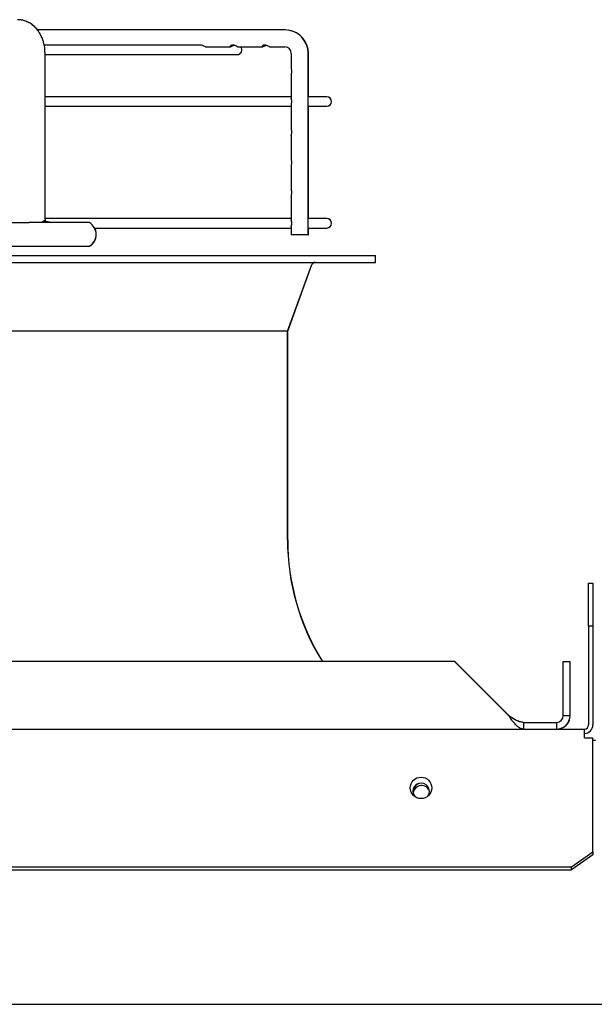
# Paper-space layout 'Layout1' of a CAD drawing. Units: inches. Extents: x 0 to 16.7, y -0.8 to 10.7.
# Drawn here: x 14.6 to 14.8, y 8.4 to 8.9 of the extents above; entities that cross this region are included whole.
import ezdxf

# ---------------------------------------------------------------- set-up
doc = ezdxf.new("R2010")
doc.units = ezdxf.units.IN
doc.header["$MEASUREMENT"] = 0
for name, color, linetype in [('0510F-3482_-_PAN', 7, 'Continuous'), ('0719F-3176_TOP_C', 7, 'Continuous'), ('0719F-3177_TOP_C', 7, 'Continuous'), ('__ADD-OA001_F_FI', 7, 'Continuous'), ('Default', 7, 'Continuous')]:
    doc.layers.add(name, color=color, linetype=linetype)

# ---------------------------------------------------------------- blocks, each defined once
blk = doc.blocks.new('SE1')
at = {"layer": '0510F-3482_-_PAN', "color": 7, "linetype": 'Continuous'}
for p, q in [((14.82284543252723, 8.590268675582474), (14.82284543252723, 8.610268675582473)), ((14.82284543252723, 8.610268675582473), (14.82484543252723, 8.610268675582473)), ((14.82484543252723, 8.610268675582473), (14.82484543252723, 8.590268675582474)), ((14.82284543252723, 8.590268675582474), (14.82284543252723, 8.544268675582474)), ((14.82484543252723, 8.590268675582474), (14.82284543252723, 8.590268675582474)), ((14.82484543252723, 8.590268675582474), (14.82484543252723, 8.544268675582474)), ((13.53986543252723, 8.542268675582473), (14.82084543252723, 8.542268675582473)), ((14.82084543252723, 8.538268675582476), (14.82084543252723, 8.542268675582475)), ((14.82084543252723, 8.538268675582476), (14.82484543252723, 8.538268675582476)), ((14.82484543252723, 8.493097102707221), (14.82484543252723, 8.538268675582476)), ((14.82484543252723, 8.491682889144847), (14.82484543252723, 8.493097102707221)), ((14.82484543252723, 8.485197607770608), (14.82484543252723, 8.491682889144847)), ((14.81484543252723, 8.478126539958742), (14.82484543252723, 8.485197607770608)), ((14.82484543252723, 8.483783394208235), (14.81484543252723, 8.47671232639637)), ((14.82484543252723, 8.485197607770608), (14.82484543252723, 8.483783394208235)), ((13.54586543252723, 8.478126539958744), (14.81484543252724, 8.478126539958744)), ((13.54586543252723, 8.47671232639637), (14.81484543252724, 8.47671232639637)), ((14.81484543252723, 8.47671232639637), (14.81484543252723, 8.478126539958744))]:
    blk.add_line(p, q, dxfattribs=at)
blk.add_circle((14.74484543252723, 8.514908675582474), 0.005000000000000001, dxfattribs=at)
for radius in [0.00399999999999998, 0.001999999999999815]:
    blk.add_arc((14.82084543252723, 8.544268675582474), radius, 270, 0, dxfattribs=at)
at = {"layer": '0719F-3176_TOP_C', "color": 7, "linetype": 'Continuous'}
for p, q in [((14.82484543252723, 8.537139289686895), (14.82609543252723, 8.537139289686895)), ((12.84293143252723, 8.414139289686899), (15.96998743252722, 8.414139289686892))]:
    blk.add_line(p, q, dxfattribs=at)
for start, end in [(0, 215.062538266737), (325.2356374836043, 0)]:
    blk.add_arc((14.74484965582506, 8.513267289686894), 0.003880000000000001, start, end, dxfattribs=at)
at = {"layer": '0719F-3177_TOP_C', "color": 7, "linetype": 'Continuous'}
for centre, start, end in [((14.74504588080015, 8.513267288377808), 91.44858497143812, 221.3218455708986), ((14.74504588080013, 8.512159093015143), 18.3801458793508, 171.7895959550236)]:
    blk.add_arc(centre, 0.003880000000000001, start, end, dxfattribs=at)
at = {"layer": '__ADD-OA001_F_FI', "color": 7, "linetype": 'Continuous'}
for p, q in [((14.68152324317648, 8.867859226763574), (14.56627112914975, 8.867859226763574)), ((14.68162088097174, 8.867859226763574), (14.68152324317646, 8.867859226763574)), ((14.64227032510311, 8.860772612590345), (14.56948497069279, 8.860772612590345)), ((14.64451745429659, 8.859985211015543), (14.65616155780349, 8.859985211015543)), ((14.65942611551799, 8.859985211015543), (14.67106813763118, 8.859985211015543)), ((14.67109803950983, 8.859985211015543), (14.67116577542644, 8.859985211015543)), ((14.67433236758366, 8.859985211015543), (14.68152324317649, 8.859985211015543)), ((14.56987778693193, 8.780457651960425), (14.56987778693193, 8.85683560471633)), ((14.56987778693193, 8.856363163771448), (14.65920425142488, 8.856363163771448)), ((14.56997542472719, 8.83667812440137), (14.56997542472719, 8.85636316377145)), ((14.65920425142488, 8.85636316377145), (14.65930188922014, 8.85636316377145)), ((14.6844313789533, 8.85683560471633), (14.6844313789533, 8.85021328080137)), ((14.69230539470133, 8.772426155897431), (14.69230539470133, 8.85683560471633)), ((14.69240303249659, 8.83667812440137), (14.69240303249659, 8.85683560471633)), ((14.6844313789533, 8.847084075533843), (14.6844313789533, 8.836035276095028)), ((14.6844313789533, 8.836678124401368), (14.56987778693193, 8.836678124401368)), ((14.70093653488945, 8.836678124401368), (14.69230539470133, 8.836678124401368)), ((14.70103417268471, 8.836678124401368), (14.70093653488945, 8.836678124401368)), ((14.56987778693193, 8.83226867558247), (14.6844313789533, 8.832268675582469)), ((14.56997542472719, 8.780457651960425), (14.56997542472719, 8.832268675582473)), ((14.6844313789533, 8.83291170792871), (14.6844313789533, 8.821866824108456)), ((14.69230539470133, 8.832268675582469), (14.70093653488945, 8.832268675582469)), ((14.69240303249659, 8.779985211015541), (14.69240303249659, 8.832268675582473)), ((14.70093653488945, 8.83226867558247), (14.7010341726847, 8.83226867558247)), ((14.6844313789533, 8.818737618840931), (14.6844313789533, 8.807693595762)), ((14.6844313789533, 8.804564390494473), (14.6844313789533, 8.793520647707775)), ((14.6844313789533, 8.790387492993087), (14.6844313789533, 8.7793423627092)), ((14.6844313789533, 8.779985211015541), (14.56990215388373, 8.779985211015541)), ((14.70093653488945, 8.779985211015541), (14.69230539470133, 8.779985211015541)), ((14.70103417268471, 8.779985211015541), (14.70093653488945, 8.779985211015541)), ((14.54874399893204, 8.77809544723622), (14.56252438730919, 8.778095447236018)), ((14.59038336768086, 8.778095447236016), (14.56252438730919, 8.778095447236021)), ((14.56979750496118, 8.778882848810818), (14.56906062107629, 8.778882848810818)), ((14.59287699210332, 8.775575762196643), (14.6844313789533, 8.775575762196643)), ((14.6844313789533, 8.776218794542881), (14.6844313789533, 8.77242615589743)), ((14.69230539470133, 8.775575762196643), (14.70093653488945, 8.775575762196643)), ((14.69240303249659, 8.772426155897431), (14.69240303249659, 8.775575762196643)), ((14.70093653488945, 8.775575762196643), (14.7010341726847, 8.775575762196643)), ((14.69230539470133, 8.772426155897431), (14.6844313789533, 8.772426155897431)), ((14.69230539470133, 8.772426155897431), (14.69240303249659, 8.772426155897431)), ((14.54751435554338, 8.76707182518877), (14.56252438730919, 8.767071825188772)), ((14.56252438730919, 8.76707182518877), (14.59038336768086, 8.76707182518877)), ((14.59038336768086, 8.76707182518877), (14.59048100547612, 8.76707182518877)), ((13.63699952701543, 8.762741116527355), (14.72361370024378, 8.762741116527351)), ((14.72371133803904, 8.762741116527353), (14.72361370024378, 8.762741116527353)), ((14.72361370024378, 8.759591510228141), (14.72361370024378, 8.762741116527353)), ((14.72371133803904, 8.759591510228141), (14.72371133803904, 8.762741116527353)), ((13.63699952701543, 8.759591510228143), (14.72361370024378, 8.75959151022814)), ((14.68266881835402, 8.727540565416488), (14.69394675279553, 8.75855488513066)), ((14.68276645614927, 8.727540565416488), (14.69404439059079, 8.75855488513066)), ((14.72371133803904, 8.759591510228141), (14.72361370024378, 8.759591510228141)), ((14.68266881835402, 8.727540565416488), (13.6779444089052, 8.727540565416492)), ((14.68266881835402, 8.727540565416488), (14.68276645614927, 8.727540565416488)), ((14.68266881835401, 8.630457651960425), (14.68266881835401, 8.727540565416488)), ((14.68276645614927, 8.630457651960425), (14.68276645614927, 8.727540565416488)), ((14.76039773863166, 8.573764738574596), (13.60021548862757, 8.573764738574598)), ((14.76049537642692, 8.573764738574598), (14.76039773863165, 8.573764738574598)), ((14.78559458902536, 8.548567888180896), (14.76039773863166, 8.573764738574598)), ((14.78569222682062, 8.548567888180896), (14.76049537642692, 8.573764738574598)), ((14.81101527504693, 8.548567888180896), (14.81101527504693, 8.573764738574598)), ((14.81101527504693, 8.573764738574596), (14.81416488134614, 8.573764738574596)), ((14.81416488134614, 8.573764738574596), (14.8142625191414, 8.573764738574596)), ((14.81416488134615, 8.548567888180896), (14.81416488134615, 8.573764738574598)), ((14.8142625191414, 8.548567888180896), (14.8142625191414, 8.573764738574598)), ((14.79258671500961, 8.545418281881684), (14.80786566874772, 8.545418281881684)), ((14.79258671500961, 8.545418281881684), (14.79258671500961, 8.542268675582472)), ((14.80786566874771, 8.545418281881684), (14.80796330654298, 8.545418281881684)), ((14.80786566874772, 8.545418281881684), (14.80786566874772, 8.542268675582472)), ((14.81101527504693, 8.548567888180896), (14.81416488134614, 8.548567888180896)), ((14.81416488134614, 8.548567888180896), (14.8142625191414, 8.548567888180896))]:
    blk.add_line(p, q, dxfattribs=at)
for centre, radius, start, end in [((14.6814022983549, 8.856956135007492), 0.01090376253829085, 359.3666390285032, 89.36446067036292), ((14.68149993615016, 8.85695613500749), 0.010903762538293, 359.3666390285129, 81.7160467127691), ((14.65920425142488, 8.858567888180897), 0.002204724409448926, 270, 40.00520088485602), ((14.65930188922014, 8.858567888180897), 0.002204724409448926, 270, 40.00520088485602), ((14.68139402366483, 8.856948506188145), 0.003039452893355909, 357.8712398040534, 87.56338886236315), ((14.70093653488945, 8.83447339999192), 0.002204724409448577, 270, 90), ((14.70103417268471, 8.83447339999192), 0.002204724409448577, 270, 90), ((14.70093653488945, 8.777780486606092), 0.002204724409448926, 270, 90), ((14.70103417268471, 8.777780486606092), 0.002204724409448926, 270, 90), ((14.58733377449488, 8.772583636212392), 0.006299212598425402, 298.9550243718235, 61.04497562822037), ((14.58743141229013, 8.772583636212392), 0.006299212598425402, 298.9550243718094, 28.35935002816436), ((14.69542674243874, 8.758016707078534), 0.001574803149606766, 90, 160.0168934776362), ((14.695524380234, 8.758016707078534), 0.001574803149606647, 90, 160.0168934775534), ((14.78975543252724, 8.630457651960425), 0.1070866141732284, 180, 211.9657187507977), ((14.7898530703225, 8.630457651960425), 0.1070866141732284, 180, 211.9657187507974), ((14.80786566874772, 8.548567888180896), 0.003149606299213233, 270, 0), ((14.80786546550783, 8.54856809142079), 0.006299415841599265, 270.0018485504789, 359.9981514495211), ((14.80796310330308, 8.548568091420792), 0.006299415841599265, 279.6561069526167, 359.9981514495049)]:
    blk.add_arc(centre, radius, start, end, dxfattribs=at)
for points, knots in [([(14.56987778603273, 8.856835604716329), (14.56986066723192, 8.85884952462175), (14.56953622739962, 8.861086794798242), (14.56847432479546, 8.864212240694595), (14.5675954480119, 8.86595608772636), (14.56634689416892, 8.867878884605876), (14.56479849928355, 8.869540241014088), (14.56305441566588, 8.870853709317633), (14.56153460079647, 8.871635060352943), (14.56010930417233, 8.87217668335777), (14.55858941131282, 8.872500945669568), (14.55763074124595, 8.872577110142123), (14.55707583902489, 8.872583334199733)], [0, 0, 0, 0, 0.2334865781325426, 0.3182884647074506, 0.4110349974912013, 0.4970348175108134, 0.619742506067779, 0.7201302077955838, 0.7938798882458126, 0.8542795688249472, 0.9324688071636295, 1, 1, 1, 1]), ([(14.56637132420249, 8.86786079489191), (14.56587043811931, 8.868493156844654), (14.56481257195589, 8.869603173856955), (14.56315205346113, 8.870853709317622), (14.56163223859174, 8.871635060352945), (14.56023772352281, 8.8721649861446), (14.55925254129015, 8.872380130702693), (14.55873771914391, 8.872459297296356)], [0.5112576991279886, 0.5112576991279886, 0.5112576991279886, 0.5112576991279886, 0.6197425060677788, 0.7201302077955828, 0.7938798882458122, 0.854279568824947, 0.9278830162395706, 0.9278830162395706, 0.9278830162395706, 0.9278830162395706]), ([(14.64451745337424, 8.859985211337913), (14.64437119816674, 8.859985276407098), (14.64414229952575, 8.860116723810405), (14.64358573675686, 8.86041668870752), (14.64335874705692, 8.860531903073532), (14.64284374209209, 8.86071092225173), (14.64255588987716, 8.86077085828451), (14.64227585495004, 8.860772611319987), (14.64226960079409, 8.86077261939213), (14.64226335710384, 8.860772596665395)], [0.5004152917016904, 0.5004152917016904, 0.5004152917016904, 0.5004152917016904, 0.6250000000000181, 0.6250000000000181, 0.6875000000000158, 0.6875000000000158, 0.7500000000000135, 0.7500000000000135, 0.7514300412115975, 0.7514300412115975, 0.7514300412115975, 0.7514300412115975]), ([(14.6594270250083, 8.859985390973117), (14.65941290417132, 8.859985283415073), (14.65939795537428, 8.859986309064633), (14.65921725070734, 8.860011607359018), (14.65896733170372, 8.860169551646326), (14.65836359585303, 8.860482613211303), (14.65811983654669, 8.860595159508506), (14.65758767930614, 8.860749347786683), (14.65729724137199, 8.860788628802261), (14.65676257056796, 8.860749094028371), (14.65653317404995, 8.860672883602422), (14.65620109224527, 8.860476264394663), (14.65610124602385, 8.860361191704419), (14.6559557776057, 8.86007539744742), (14.6560403543026, 8.859965793090083), (14.65636720038684, 8.86001101466843), (14.65661862411027, 8.860170758265273), (14.6572179114789, 8.860483507254546), (14.65745848286857, 8.86059574387672), (14.65774801533759, 8.860679362912306), (14.65776756188514, 8.860684764037098), (14.65778720118659, 8.860689946993112)], [0.1131141329274726, 0.1131141329274726, 0.1131141329274726, 0.1131141329274726, 0.1250000000000005, 0.1250000000000005, 0.250000000000001, 0.250000000000001, 0.3125000000000012, 0.3125000000000012, 0.3750000000000015, 0.3750000000000015, 0.4375000000000018, 0.4375000000000018, 0.500000000000002, 0.500000000000002, 0.6249999999999964, 0.6249999999999964, 0.749999999999991, 0.749999999999991, 0.8124999999999932, 0.8124999999999932, 0.8169973111923986, 0.8169973111923986, 0.8169973111923986, 0.8169973111923986]), ([(14.67433394386456, 8.859985264243035), (14.67419547701959, 8.859985958245451), (14.67397875687514, 8.860103851683377), (14.67345256165498, 8.860390868457564), (14.67323383933032, 8.860505534788558), (14.67273011173875, 8.860692684296124), (14.67244453151883, 8.860761586023884), (14.67188764567306, 8.860783511375669), (14.67162949363565, 8.860735926246779), (14.67122807168793, 8.860567636633148), (14.67109167622174, 8.860453200462956), (14.67085779228849, 8.86014539199531), (14.67091094441176, 8.85999757196218), (14.67118334466276, 8.85997450724086), (14.67140638977199, 8.860096015551235), (14.67194194139672, 8.860390334975964), (14.67215893161445, 8.860505296495955), (14.67250298408973, 8.860633443275143), (14.67259700233503, 8.860663583392242), (14.6726931470591, 8.860689003560958)], [0.1308015896169873, 0.1308015896169873, 0.1308015896169873, 0.1308015896169873, 0.2499999999999951, 0.2499999999999951, 0.3124999999999983, 0.3124999999999983, 0.3750000000000016, 0.3750000000000016, 0.4375000000000048, 0.4375000000000048, 0.500000000000008, 0.500000000000008, 0.6250000000000102, 0.6250000000000102, 0.7500000000000124, 0.7500000000000124, 0.8125000000000093, 0.8125000000000093, 0.8346160796184094, 0.8346160796184094, 0.8346160796184094, 0.8346160796184094]), ([(14.67116494265555, 8.859985291631151), (14.67130264217336, 8.859986310727374), (14.67152111750952, 8.860105407553325), (14.67203957919198, 8.860390334975964), (14.6722565694097, 8.860505296495955), (14.67258683279, 8.860628307348973), (14.67266590283783, 8.860654261160073), (14.67274671341292, 8.860676981748188)], [0.6309832965265725, 0.6309832965265725, 0.6309832965265725, 0.6309832965265725, 0.7500000000000124, 0.7500000000000124, 0.8125000000000093, 0.8125000000000093, 0.8312247970558085, 0.8312247970558085, 0.8312247970558085, 0.8312247970558085]), ([(14.68443137960722, 8.847079260085893), (14.68443138003632, 8.847079899040544), (14.68443138294205, 8.847080540520942), (14.68443257743448, 8.847223433049159), (14.68457288063514, 8.84752385320357), (14.68470259137336, 8.848282002952054), (14.68472243205829, 8.848572899250067), (14.68469070227299, 8.849129150472114), (14.68464010033206, 8.849393381630986), (14.68450590286922, 8.84991694459654), (14.68443690186992, 8.850106497436164), (14.68443360668159, 8.850214469792705)], [0.3744340816396902, 0.3744340816396902, 0.3744340816396902, 0.3744340816396902, 0.375000000000007, 0.375000000000007, 0.5000000000000093, 0.5000000000000093, 0.5625000000000074, 0.5625000000000074, 0.6250000000000057, 0.6250000000000057, 0.7203760504360305, 0.7203760504360305, 0.7203760504360305, 0.7203760504360305]), ([(14.68443305356868, 8.832905241554078), (14.68443271173328, 8.832958843772388), (14.68444765542229, 8.833032842923785), (14.68451329679024, 8.833263184426883), (14.68457271595232, 8.833444982353756), (14.68467322331579, 8.83390419623598), (14.68471081132114, 8.834180522707321), (14.68471202908186, 8.834750984407382), (14.68467553920178, 8.835028709796447), (14.68457560280975, 8.835491773698257), (14.68451560168986, 8.835676239573436), (14.68444850765005, 8.835910447072765), (14.68443312624094, 8.835986308956063), (14.68443360313567, 8.836041075357892)], [0.577667016473638, 0.577667016473638, 0.577667016473638, 0.577667016473638, 0.6250000000000323, 0.6250000000000323, 0.6875000000000275, 0.6875000000000275, 0.7500000000000219, 0.7500000000000219, 0.8125000000000161, 0.8125000000000161, 0.8750000000000103, 0.8750000000000103, 0.9231363788860834, 0.9231363788860834, 0.9231363788860834, 0.9231363788860834]), ([(14.68443137960722, 8.818732803392978), (14.68443138003632, 8.81873344234763), (14.68443138294205, 8.818734083828028), (14.68443257743448, 8.818876976356245), (14.68457288063514, 8.819177396510657), (14.68470259137336, 8.81993554625914), (14.68472243205829, 8.820226442557153), (14.68469070227299, 8.8207826937792), (14.68464010033206, 8.821046924938072), (14.68450590286922, 8.821570487903626), (14.68443690186992, 8.82176004074325), (14.68443360668159, 8.821868013099792)], [0.3744340816396908, 0.3744340816396908, 0.3744340816396908, 0.3744340816396908, 0.3750000000000075, 0.3750000000000075, 0.5000000000000079, 0.5000000000000079, 0.5625000000000066, 0.5625000000000066, 0.6250000000000052, 0.6250000000000052, 0.7203760504360364, 0.7203760504360364, 0.7203760504360364, 0.7203760504360364]), ([(14.68443137960722, 8.804559575046522), (14.68443138003632, 8.804560214001175), (14.68443138294205, 8.80456085548157), (14.68443257743448, 8.804703748009787), (14.68457288063514, 8.805004168164201), (14.68470259137336, 8.805762317912682), (14.68472243205829, 8.806053214210698), (14.68469070227299, 8.806609465432745), (14.68464010033206, 8.806873696591616), (14.68450590286922, 8.80739725955717), (14.68443690186992, 8.807586812396794), (14.68443360668159, 8.807694784753336)], [0.3744340816396728, 0.3744340816396728, 0.3744340816396728, 0.3744340816396728, 0.3749999999999896, 0.3749999999999896, 0.4999999999999861, 0.4999999999999861, 0.5624999999999837, 0.5624999999999837, 0.6249999999999813, 0.6249999999999813, 0.7203760504360158, 0.7203760504360158, 0.7203760504360158, 0.7203760504360158]), ([(14.68443142855181, 8.790385891470391), (14.68443149740541, 8.790435004544465), (14.68444544249596, 8.790501153140145), (14.68450647984619, 8.790719010595415), (14.68456458926328, 8.790894092746079), (14.68466697577216, 8.791342902767978), (14.68470794460588, 8.791619576287466), (14.68471610390451, 8.792184361994995), (14.6846832589633, 8.792466879947474), (14.68454426753234, 8.79313928323142), (14.68443493550953, 8.79339106599584), (14.68443186963934, 8.793521226879736)], [0.393225697407344, 0.393225697407344, 0.393225697407344, 0.393225697407344, 0.4374999999999661, 0.4374999999999661, 0.4999999999999697, 0.4999999999999697, 0.5624999999999735, 0.5624999999999735, 0.6249999999999771, 0.6249999999999771, 0.7389970112477123, 0.7389970112477123, 0.7389970112477123, 0.7389970112477123]), ([(14.57016242438943, 8.778858535505412), (14.57015282747155, 8.778881953668366), (14.57013345518026, 8.778931068855304), (14.57010376794732, 8.77901294361068), (14.57007356451984, 8.7791046294823), (14.57004138521488, 8.77921252636857), (14.57000696651197, 8.779341866943483), (14.56997078651813, 8.779499506393636), (14.5699393660283, 8.779669736424315), (14.56991379675179, 8.779850104246968), (14.56989439156994, 8.780033901073919), (14.56988035451559, 8.78024206486154), (14.56987861994691, 8.780375144493313), (14.56987778603274, 8.780457651960425)], [0.7417415382663004, 0.7417415382663004, 0.7417415382663004, 0.7417415382663004, 0.7586431345407512, 0.7759956865421413, 0.7931099071286418, 0.8108698117970916, 0.8323319912827409, 0.8575897953977755, 0.8865536321479724, 0.9112907744535078, 0.9386734661048189, 0.9679965627528869, 1, 1, 1, 1]), ([(14.56999773000586, 8.779984921087348), (14.5699962734715, 8.780000120596668), (14.56998875102627, 8.780082517502288), (14.56997799231085, 8.780242064861541), (14.56997625774217, 8.780375144493313), (14.569975423828, 8.780457651960425)], [0.9320087185239639, 0.9320087185239639, 0.9320087185239639, 0.9320087185239639, 0.9386734661048196, 0.9679965627528873, 1, 1, 1, 1]), ([(14.68443305356868, 8.776212328168251), (14.68443271173328, 8.776265930386561), (14.68444765542229, 8.776339929537956), (14.68451329679024, 8.776570271041054), (14.68457271595232, 8.776752068967927), (14.68467322331579, 8.777211282850152), (14.68471081132114, 8.777487609321494), (14.68471202908186, 8.778058071021555), (14.68467553920178, 8.778335796410618), (14.68457560280975, 8.77879886031243), (14.68451560168986, 8.778983326187607), (14.68444850765005, 8.779217533686936), (14.68443312624094, 8.779293395570235), (14.68443360313567, 8.779348161972063)], [0.5776670164736173, 0.5776670164736173, 0.5776670164736173, 0.5776670164736173, 0.6250000000000246, 0.6250000000000246, 0.6875000000000205, 0.6875000000000205, 0.7500000000000164, 0.7500000000000164, 0.8125000000000123, 0.8125000000000123, 0.8750000000000082, 0.8750000000000082, 0.9231363788860582, 0.9231363788860582, 0.9231363788860582, 0.9231363788860582]), ([(14.56823661623283, 8.778095447236202), (14.56850308584458, 8.778573178955545), (14.56901461423513, 8.778877633748765), (14.57054026603362, 8.77888792879024), (14.57148988038233, 8.778587481152092), (14.57244191113507, 8.77809544723621)], [0, 0, 0, 0, 0.5, 0.5, 1, 1, 1, 1]), ([(14.79258671500961, 8.542268675582472), (14.79243965344492, 8.542274673853834), (14.79213261292011, 8.542287197264628), (14.79165281761074, 8.542394873943758), (14.79113431248992, 8.542586510809414), (14.79053978323028, 8.542905032194422), (14.78968824184528, 8.543513691155795), (14.78882279023862, 8.54435764148762), (14.78789542800574, 8.545437141144923), (14.78717342135292, 8.54636800039221), (14.7863710878739, 8.547468982569555), (14.78587126202433, 8.548176338970425), (14.78559458902536, 8.548567888180896)], [0, 0, 0, 0, 0.06314741361651528, 0.1318414846018248, 0.2060813418277723, 0.2858660432372671, 0.3873383613623758, 0.5715221181839915, 0.6552934872647189, 0.785569708618364, 0.8813045146854652, 1, 1, 1, 1]), ([(14.79258671500961, 8.545418281881684), (14.79247254794961, 8.545420096324687), (14.79213962055609, 8.54542538749869), (14.7914738570277, 8.545499211248194), (14.79058959172857, 8.545706279221916), (14.78959077739038, 8.546085494239087), (14.78859063185935, 8.546586657229586), (14.78759172642321, 8.54718947698183), (14.78659357473302, 8.547861093824457), (14.78592753954141, 8.548332321701912), (14.78559458902536, 8.548567888180896)], [0, 0, 0, 0, 0.04900913651035158, 0.1429176163498219, 0.2857661565466357, 0.4286153378514698, 0.5714649570141533, 0.7142749561720231, 0.8571662548935827, 1, 1, 1, 1]), ([(14.79151914240183, 8.54552590891276), (14.79124182567942, 8.545577082439726), (14.79063174250011, 8.545727345712303), (14.78968841518564, 8.546085494239088), (14.78868826965461, 8.546586657229586), (14.78768936421847, 8.547189476981831), (14.78669121252828, 8.547861093824457), (14.78602517733667, 8.548332321701912), (14.78569222682062, 8.548567888180896)], [0.1667246599095039, 0.1667246599095039, 0.1667246599095039, 0.1667246599095039, 0.2857661565466357, 0.4286153378514698, 0.5714649570141533, 0.7142749561720231, 0.8571662548935827, 1, 1, 1, 1])]:
    blk.add_open_spline(points, degree=3, knots=knots, dxfattribs=at)

psp = doc.layouts.get("Layout1")

# ---------------------------------------------------------------- block references
at = {"layer": 'Default'}
psp.add_blockref('SE1', (0, 0), dxfattribs=at)

doc.saveas('drawing.dxf')
